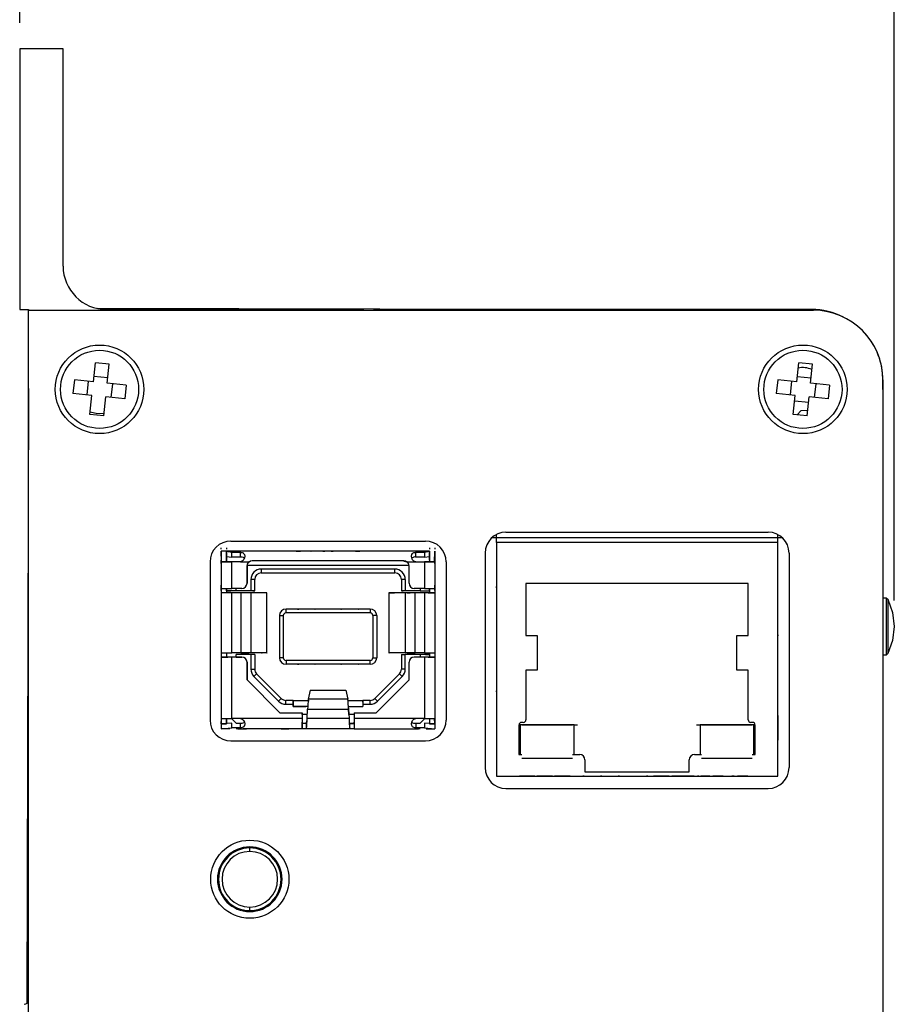
# Model space of a CAD drawing. Extents: x 10 to 410, y 5 to 287.
# Drawn here: x 243 to 277, y 203 to 241 of the extents above; entities that cross this region are included whole.
import ezdxf
from ezdxf.enums import TextEntityAlignment as Align

# ---------------------------------------------------------------- set-up
doc = ezdxf.new("R2010")
doc.units = 0
doc.layers.get('0').update_dxf_attribs({"linetype": 'CONTINUOUS'})
doc.layers.add('RIQUADRO', color=8, linetype='CONTINUOUS')
doc.dimstyles.new('SLDDIMSTYLE0', dxfattribs={"dimtxt": 2.5, "dimasz": 3.302, "dimexe": 0, "dimexo": 0.0625, "dimtad": 1, "dimlfac": 1.5, "dimrnd": 1e-09, "dimzin": 12, "dimsah": 1, "dimcen": 0.09, "dimazin": 3, "dimtfac": 1, "dimtofl": 0, "dimtmove": 0, "dimatfit": 3})

# ---------------------------------------------------------------- blocks, each defined once
blk = doc.blocks.new('_D_6')
at = {"layer": 'RIQUADRO'}
for p, q in [((243.112, 240.682), (243.112, 250.682)), ((276.687, 218.516), (276.687, 250.682)), ((243.112, 249.682), (276.687, 249.682))]:
    blk.add_line(p, q, dxfattribs=at)
for points in [[(243.112, 249.682), (246.414, 249.174), (246.414, 250.19)], [(276.687, 249.682), (273.385, 250.19), (273.385, 249.174)]]:
    blk.add_solid(points, dxfattribs=at)
at = {"layer": 'RIQUADRO', "width": 0.7}
blk.add_text('50', height=2.5, rotation=360, dxfattribs=at).set_placement((258.464, 249.682, -1.493), align=Align.BOTTOM_LEFT)

msp = doc.modelspace()

# ---------------------------------------------------------------- linework, layer by layer
at = {"color": 7, "linetype": 'CONTINUOUS'}
for p, q in [((243.1125, 239.6824), (243.1125, 229.6824)), ((244.7792, 239.6824), (243.1125, 239.6824)), ((244.7792, 231.3491), (244.7792, 239.6824)), ((243.1125, 229.6824), (243.4458, 229.6824)), ((243.4458, 229.6824), (243.4458, 229.6491)), ((243.4458, 169.9158), (243.4458, 229.6491)), ((243.4458, 229.6491), (273.5792, 229.6491)), ((273.1829, 229.6491), (246.1133, 229.7159)), ((256.3125, 229.6824), (246.4458, 229.6824)), ((256.3125, 229.6491), (256.3125, 229.6824)), ((245.9414, 226.9085), (246.0171, 227.638)), ((246.5476, 227.5829), (246.0171, 227.638)), ((246.4719, 226.8535), (246.5476, 227.5829)), ((272.9414, 226.9085), (273.0171, 227.638)), ((273.5476, 227.5829), (273.0171, 227.638)), ((273.4719, 226.8535), (273.5476, 227.5829)), ((245.212, 226.9842), (245.157, 226.4537)), ((245.9414, 226.9085), (245.212, 226.9842)), ((247.2013, 226.7778), (246.4719, 226.8535)), ((247.2013, 226.7778), (247.1463, 226.2473)), ((272.212, 226.9842), (272.157, 226.4537)), ((272.9414, 226.9085), (272.212, 226.9842)), ((274.2013, 226.7778), (273.4719, 226.8535)), ((274.2013, 226.7778), (274.1463, 226.2473)), ((276.2458, 226.9824), (276.2458, 172.5824)), ((276.2458, 226.612), (276.2467, 226.9749)), ((243.4458, 226.6525), (243.3876, 203.0558)), ((245.8864, 226.3781), (245.157, 226.4537)), ((245.8107, 225.6486), (245.8864, 226.3781)), ((272.8864, 226.3781), (272.157, 226.4537)), ((272.8107, 225.6486), (272.8864, 226.3781)), ((246.3412, 225.5936), (246.4169, 226.323)), ((247.1463, 226.2473), (246.4169, 226.323)), ((273.3412, 225.5936), (273.4169, 226.323)), ((274.1463, 226.2473), (273.4169, 226.323)), ((246.3412, 225.5936), (245.8107, 225.6486)), ((273.3412, 225.5936), (272.8107, 225.6486)), ((261.7792, 221.1324), (271.8458, 221.1324)), ((251.2192, 220.7924), (258.6858, 220.7924)), ((261.4124, 220.7344), (261.4124, 211.9344)), ((272.2124, 220.7344), (261.4124, 220.7344)), ((272.2124, 211.9344), (272.2124, 220.7344)), ((272.2124, 220.7344), (272.2124, 220.7344)), ((250.8616, 220.0024), (250.8504, 220.4024)), ((250.8504, 220.4024), (250.8504, 218.9744)), ((251.0504, 220.4024), (251.2504, 220.3609)), ((258.8504, 220.4024), (251.0504, 220.4024)), ((251.2504, 220.3609), (251.5837, 220.3609)), ((251.2504, 220.1817), (251.2504, 220.3609)), ((251.5837, 220.1817), (251.5837, 220.3609)), ((258.317, 220.3609), (258.6504, 220.3609)), ((258.317, 220.1817), (258.317, 220.3609)), ((258.6504, 220.3609), (258.8504, 220.4024)), ((258.6504, 220.3609), (258.6504, 220.1817)), ((259.0504, 220.4024), (259.0504, 218.9744)), ((260.9792, 220.3324), (260.9792, 212.0991)), ((272.6458, 220.3324), (272.6458, 212.0991)), ((250.4192, 219.9924), (250.4192, 213.9258)), ((251.2504, 220.0024), (250.8616, 220.0024)), ((250.8616, 220.0024), (251.056, 220.0024)), ((251.2504, 218.9744), (251.2504, 220.0024)), ((251.5837, 220.0024), (251.2504, 220.0024)), ((251.5837, 220.0024), (251.9222, 220.0024)), ((251.5837, 220.0024), (251.5837, 220.0024)), ((252.0404, 220.0411), (257.8604, 220.0411)), ((257.8604, 220.0218), (257.8604, 220.0411)), ((257.9786, 220.0024), (258.317, 220.0024)), ((258.317, 220.0024), (258.6504, 220.0024)), ((258.317, 220.0024), (258.317, 220.0024)), ((258.6504, 220.0024), (258.6504, 218.9744)), ((259.0391, 220.0024), (258.6504, 220.0024)), ((259.4858, 219.9924), (259.4858, 213.9258)), ((251.8404, 219.8411), (251.8407, 219.8524)), ((251.8404, 219.8411), (251.8404, 219.1744)), ((251.8404, 219.8411), (251.8404, 219.8411)), ((251.8404, 219.1744), (251.8404, 219.8411)), ((257.5137, 219.7174), (252.387, 219.7174)), ((252.387, 219.7174), (252.387, 219.5711)), ((252.387, 219.5711), (257.5137, 219.5711)), ((252.387, 219.5711), (252.387, 219.5711)), ((257.5137, 219.5711), (257.5137, 219.7174)), ((257.5137, 219.5711), (257.5137, 219.5711)), ((258.0604, 219.1744), (258.0604, 219.8411)), ((251.8404, 219.1744), (251.8404, 219.1744)), ((251.9874, 219.3178), (251.9874, 218.8811)), ((252.1337, 219.3178), (251.9874, 219.3178)), ((252.1337, 218.8811), (252.1337, 219.3178)), ((252.1337, 219.3178), (252.1337, 219.3178)), ((257.767, 219.3178), (257.767, 218.8811)), ((257.9133, 219.3178), (257.767, 219.3178)), ((257.767, 219.3178), (257.767, 219.3178)), ((257.9133, 219.3178), (257.9133, 218.8811)), ((258.0604, 219.1744), (258.0604, 219.1744)), ((262.5458, 219.1678), (262.5458, 217.1678)), ((262.5458, 219.1678), (262.5458, 217.1678)), ((271.0791, 217.1678), (271.0791, 219.1678)), ((250.8504, 218.9744), (251.2504, 218.9744)), ((250.8504, 218.8078), (250.8504, 216.5078)), ((251.6404, 218.9744), (251.2504, 218.9744)), ((251.2504, 216.5078), (251.2504, 218.8078)), ((251.9874, 218.8811), (251.417, 218.8811)), ((251.6037, 218.8078), (251.6037, 216.5078)), ((251.6404, 218.9744), (251.6404, 218.9744)), ((252.1337, 218.8811), (251.9874, 218.8811)), ((251.9929, 216.5078), (251.9929, 218.8078)), ((252.1337, 218.8811), (252.1337, 218.8811)), ((257.9079, 218.8078), (257.3015, 218.8078)), ((257.767, 218.8811), (257.767, 218.8811)), ((257.9133, 218.8811), (257.767, 218.8811)), ((258.297, 218.8078), (257.9079, 218.8078)), ((257.9079, 218.8078), (257.9079, 216.5078)), ((258.4837, 218.8811), (257.9133, 218.8811)), ((258.6504, 218.9744), (258.2604, 218.9744)), ((258.2604, 218.9744), (258.2604, 218.9744)), ((258.297, 216.5078), (258.297, 218.8078)), ((258.6504, 218.8078), (258.297, 218.8078)), ((258.6504, 218.9744), (259.0504, 218.9744)), ((258.6504, 218.8078), (258.6504, 216.5078)), ((259.0504, 218.8078), (258.6504, 218.8078)), ((259.0504, 218.8078), (259.0504, 216.5078)), ((276.2458, 218.6164), (276.3739, 218.6164)), ((276.3739, 218.6164), (276.3739, 216.4151)), ((276.3739, 218.6164), (276.4332, 218.5572)), ((276.4332, 218.5572), (276.4332, 216.4744)), ((253.337, 218.0382), (253.337, 218.1844)), ((256.5637, 218.1844), (253.337, 218.1844)), ((253.337, 218.1844), (253.337, 218.1844)), ((256.5637, 218.0382), (253.337, 218.0382)), ((256.5637, 218.1844), (256.5637, 218.0382)), ((256.5637, 218.1844), (256.5637, 218.1844)), ((253.0837, 217.9311), (253.23, 217.9311)), ((253.0837, 217.9311), (253.0837, 216.3178)), ((253.0837, 217.9311), (253.0837, 217.9311)), ((253.23, 217.9311), (253.23, 216.3178)), ((256.6708, 217.9311), (256.6708, 216.3178)), ((256.817, 217.9311), (256.6708, 217.9311)), ((256.817, 217.9311), (256.817, 216.3178)), ((256.817, 217.9311), (256.817, 217.9311)), ((262.9791, 217.1678), (262.9791, 215.8344)), ((262.9791, 217.1678), (262.9791, 215.8344)), ((270.6458, 215.8344), (270.6458, 217.1678)), ((250.8504, 216.5078), (251.2504, 216.5078)), ((250.8504, 216.5078), (251.0504, 216.5078)), ((250.8504, 216.5078), (250.8504, 216.3411)), ((251.2504, 216.3411), (250.8504, 216.3411)), ((250.8504, 216.3411), (251.0504, 216.3411)), ((250.8504, 216.3411), (250.8504, 213.7844)), ((251.0504, 216.5078), (251.0504, 216.3411)), ((251.6037, 216.5078), (251.2504, 216.5078)), ((251.2504, 213.9844), (251.2504, 216.3411)), ((251.6404, 216.3411), (251.2504, 216.3411)), ((251.417, 216.3411), (251.6404, 216.3411)), ((251.9929, 216.5078), (251.6037, 216.5078)), ((251.6404, 216.3411), (251.6404, 216.3411)), ((251.8404, 215.4678), (251.8404, 216.1411)), ((251.8404, 216.1411), (251.8404, 215.4678)), ((251.8404, 216.1411), (251.8404, 216.1411)), ((251.9874, 216.4344), (251.9874, 215.8778)), ((252.5992, 216.5078), (251.9929, 216.5078)), ((252.1337, 216.4344), (252.1337, 215.8778)), ((253.23, 216.3178), (253.0837, 216.3178)), ((253.0837, 216.3178), (253.0837, 216.3178)), ((256.5637, 216.2107), (253.337, 216.2107)), ((253.337, 216.2107), (253.337, 216.0644)), ((256.5637, 216.0644), (256.5637, 216.2107)), ((256.6708, 216.3178), (256.817, 216.3178)), ((256.817, 216.3178), (256.817, 216.3178)), ((257.9079, 216.5078), (257.3015, 216.5078)), ((257.767, 216.4344), (257.9133, 216.4344)), ((257.767, 216.4344), (257.767, 216.4344)), ((257.767, 216.4344), (257.767, 215.8778)), ((258.297, 216.5078), (257.9079, 216.5078)), ((257.9133, 215.8778), (257.9133, 216.4344)), ((258.4837, 216.4344), (257.9133, 216.4344)), ((258.0604, 215.4678), (258.0604, 216.1411)), ((258.0604, 216.1411), (258.0604, 216.1411)), ((258.4837, 216.3411), (258.2604, 216.3411)), ((258.6504, 216.3411), (258.2604, 216.3411)), ((258.2604, 216.3411), (258.2604, 216.3411)), ((258.6504, 216.5078), (258.297, 216.5078)), ((258.6504, 216.5078), (259.0504, 216.5078)), ((258.6504, 216.3411), (258.6504, 213.9844)), ((259.0504, 216.3411), (258.6504, 216.3411)), ((259.0504, 216.3411), (259.0504, 213.7844)), ((276.3739, 216.4151), (276.2458, 216.4151)), ((276.4332, 216.4744), (276.3739, 216.4151)), ((251.9874, 215.8778), (252.1337, 215.8778)), ((252.1337, 215.8778), (252.1337, 215.8778)), ((256.5637, 216.0644), (253.337, 216.0644)), ((253.337, 216.0644), (253.337, 216.0644)), ((256.5637, 216.0644), (256.5637, 216.0644)), ((257.9133, 215.8778), (257.767, 215.8778)), ((257.767, 215.8778), (257.767, 215.8778)), ((262.9791, 215.8344), (262.5458, 215.8344)), ((262.5458, 215.8344), (262.5458, 213.9344)), ((262.5458, 215.8344), (262.5458, 215.8344)), ((262.5458, 215.8344), (262.5458, 213.9344)), ((262.9791, 215.8344), (262.5458, 215.8344)), ((262.9791, 215.8344), (262.9791, 215.8344)), ((271.0791, 215.8344), (270.6458, 215.8344)), ((271.0791, 215.8344), (270.6458, 215.8344)), ((270.6458, 215.8344), (270.6458, 215.8344)), ((271.0791, 213.9344), (271.0791, 215.8344)), ((271.0791, 215.8344), (271.0791, 215.8344)), ((253.1004, 214.2078), (251.8404, 215.4678)), ((251.8404, 215.4678), (253.1004, 214.2078)), ((251.8404, 215.4678), (251.8404, 215.4678)), ((252.2079, 215.6986), (252.1045, 215.5952)), ((252.1045, 215.5952), (253.0511, 214.6485)), ((252.2079, 215.6986), (253.1546, 214.752)), ((252.2079, 215.6986), (252.2079, 215.6986)), ((256.7462, 214.752), (257.6928, 215.6986)), ((256.8004, 214.2078), (258.0604, 215.4678)), ((256.8496, 214.6485), (257.7963, 215.5952)), ((257.7963, 215.5952), (257.6928, 215.6986)), ((258.0604, 215.4678), (258.0604, 215.4678)), ((254.2679, 215.0732), (254.1895, 214.7308)), ((255.6328, 215.0732), (255.7112, 214.7308)), ((253.0511, 214.6485), (253.1546, 214.752)), ((253.1546, 214.752), (253.1546, 214.752)), ((253.3337, 214.5315), (253.3337, 214.6778)), ((253.617, 214.6778), (253.3337, 214.6778)), ((253.3337, 214.6778), (253.3337, 214.6778)), ((253.617, 214.6778), (253.617, 214.5315)), ((253.617, 214.6778), (253.617, 214.6778)), ((253.617, 214.4444), (253.617, 214.6778)), ((253.617, 214.6778), (254.2216, 214.6778)), ((255.7112, 214.7308), (254.1895, 214.7308)), ((255.6951, 214.6778), (256.2837, 214.6778)), ((256.2837, 214.6778), (256.2837, 214.5315)), ((256.567, 214.6778), (256.2837, 214.6778)), ((256.2837, 214.6778), (256.2837, 214.6778)), ((256.2837, 214.6046), (256.2837, 214.6778)), ((256.567, 214.5315), (256.567, 214.6778)), ((256.567, 214.6778), (256.567, 214.6778)), ((256.8496, 214.6485), (256.7462, 214.752)), ((253.3337, 214.5315), (253.617, 214.5315)), ((253.617, 214.5315), (253.617, 214.4444)), ((254.1748, 214.4444), (253.617, 214.4444)), ((253.617, 214.4444), (253.617, 214.4444)), ((253.617, 214.4444), (254.0925, 214.4444)), ((254.145, 213.9844), (254.1663, 214.3444)), ((254.1663, 214.3444), (255.7345, 214.3444)), ((254.1663, 214.3444), (254.1663, 214.3444)), ((255.726, 214.4444), (255.7345, 214.3444)), ((255.726, 214.4444), (256.2837, 214.4444)), ((255.7469, 214.1344), (255.7345, 214.3444)), ((255.7345, 214.3444), (255.7558, 213.9844)), ((255.7345, 214.3444), (255.7345, 214.3444)), ((255.8082, 214.4444), (256.2837, 214.4444)), ((256.2837, 214.5315), (256.2837, 214.4444)), ((256.2837, 214.5315), (256.567, 214.5315)), ((256.2837, 214.4444), (256.2837, 214.4444)), ((250.8504, 213.7844), (250.8616, 213.9844)), ((250.8616, 213.9844), (251.2504, 213.9844)), ((250.8616, 213.9844), (251.056, 213.9844)), ((251.5837, 213.9844), (251.2504, 213.9844)), ((253.9504, 213.9844), (251.5837, 213.9844)), ((251.5837, 213.9844), (251.5837, 213.9844)), ((253.9504, 214.1344), (253.9504, 214.2078)), ((253.9504, 214.2078), (253.9504, 213.9844)), ((254.1538, 214.1344), (253.9504, 214.1344)), ((253.9504, 213.9844), (253.9504, 213.5844)), ((254.1415, 213.9064), (254.1398, 213.9071)), ((255.7558, 213.9844), (254.145, 213.9844)), ((254.145, 213.9844), (254.145, 213.9844)), ((255.9504, 214.1344), (255.7469, 214.1344)), ((255.9504, 214.2078), (255.9504, 213.9844)), ((258.317, 213.9844), (255.9504, 213.9844)), ((255.9504, 213.9844), (255.9504, 213.5844)), ((258.6504, 213.9844), (258.317, 213.9844)), ((258.317, 213.9844), (258.317, 213.9844)), ((258.4837, 213.8011), (258.6504, 213.9678)), ((258.6504, 213.9844), (259.0391, 213.9844)), ((258.8448, 213.9844), (259.0391, 213.9844)), ((259.0504, 213.7844), (259.0391, 213.9844)), ((250.8504, 213.7844), (250.8504, 213.5844)), ((250.8504, 213.5844), (251.2504, 213.626)), ((251.1788, 213.5844), (250.8504, 213.5844)), ((250.8504, 213.5844), (250.8504, 213.5844)), ((253.9504, 213.5844), (251.6823, 213.5844)), ((255.7837, 213.5844), (254.117, 213.5844)), ((255.9504, 213.5844), (255.7837, 213.5844)), ((255.9504, 213.7844), (255.9504, 213.5844)), ((255.9504, 213.5844), (258.2454, 213.5844)), ((258.6504, 213.626), (259.0504, 213.5844)), ((258.722, 213.5844), (259.0504, 213.5844)), ((262.3258, 213.7244), (262.2791, 213.7244)), ((264.3338, 213.7244), (262.3899, 213.7244)), ((264.5315, 213.7244), (264.3939, 213.7244)), ((269.231, 213.7244), (269.0936, 213.7244)), ((271.235, 213.7244), (269.2913, 213.7244)), ((271.3458, 213.7244), (271.2991, 213.7244)), ((271.3458, 212.6011), (271.3458, 213.7344)), ((251.2192, 213.1258), (258.6858, 213.1258)), ((272.2124, 212.4344), (272.2124, 213.1011)), ((272.2124, 213.1011), (272.2124, 213.1011)), ((262.2791, 212.6011), (262.3258, 212.6011)), ((264.3344, 212.4444), (262.3893, 212.4444)), ((264.3939, 212.6011), (264.6124, 212.6011)), ((264.8124, 212.4011), (264.8124, 211.9344)), ((264.8124, 212.4011), (264.8124, 212.4011)), ((264.8124, 212.4011), (264.8124, 211.9344)), ((268.8124, 211.9344), (268.8124, 212.4011)), ((269.0124, 212.6011), (269.231, 212.6011)), ((271.2356, 212.4444), (269.2908, 212.4444)), ((271.2991, 212.6011), (271.3458, 212.6011)), ((272.2124, 211.9344), (272.2124, 212.4344)), ((272.2124, 212.4344), (272.2124, 212.4344)), ((261.4124, 211.9344), (261.4124, 211.7678)), ((261.4124, 211.7678), (261.4124, 211.7678)), ((261.4124, 211.7678), (272.2124, 211.7678)), ((264.8124, 211.9344), (268.8124, 211.9344)), ((264.8124, 211.9344), (264.8124, 211.9344)), ((272.2124, 211.7678), (272.2124, 211.9344)), ((272.2124, 211.9344), (272.2124, 211.9344)), ((272.2124, 211.7678), (272.2124, 211.7678)), ((261.7792, 211.2991), (271.8458, 211.2991)), ((251.9458, 208.8824), (251.9458, 209.0157)), ((251.9458, 206.6157), (251.9458, 206.749))]:
    msp.add_line(p, q, dxfattribs=at)
at = {"color": 29, "linetype": 'CONTINUOUS'}
for p, q in [((256.7125, 229.6824), (256.7125, 229.6491)), ((273.5125, 229.6824), (256.7125, 229.6824)), ((246.4926, 227.0524), (245.9621, 227.1075)), ((272.9621, 227.1075), (273.4926, 227.0524)), ((245.7425, 226.9292), (245.6875, 226.3987)), ((246.6709, 226.8328), (246.6158, 226.3024)), ((272.7425, 226.9292), (272.6875, 226.3987)), ((273.6709, 226.8328), (273.6158, 226.3024)), ((272.8658, 226.1791), (273.3962, 226.1241)), ((273.1035, 225.7859), (272.9517, 225.634)), ((273.3629, 225.8029), (273.1035, 225.7859)), ((272.3912, 220.9178), (261.2338, 220.9178)), ((261.4124, 220.7344), (261.4124, 221.0434)), ((272.2124, 220.7344), (272.2124, 221.0435)), ((272.2124, 220.7344), (272.2124, 220.7344)), ((272.2124, 220.6915), (272.2124, 220.6915)), ((250.8504, 220.4852), (250.8504, 220.5311)), ((250.8504, 220.5311), (250.8504, 220.5311)), ((251.0504, 220.4024), (250.8504, 220.4024)), ((250.8504, 220.4024), (250.8504, 220.4024)), ((251.0504, 220.5311), (251.0504, 220.5311)), ((251.0504, 220.5311), (251.0504, 220.4852)), ((251.0504, 220.4024), (251.0504, 220.2024)), ((251.056, 220.0024), (251.0504, 220.4024)), ((251.0504, 220.4024), (251.0504, 220.4024)), ((251.0504, 220.4024), (251.0504, 220.4024)), ((251.0504, 220.4024), (251.0504, 220.2024)), ((253.7304, 220.4024), (253.897, 220.4024)), ((253.897, 220.4024), (253.897, 220.4024)), ((254.2944, 220.4024), (254.307, 220.4024)), ((254.2944, 220.4024), (254.2944, 220.4024)), ((254.7504, 220.4024), (254.8277, 220.4024)), ((255.073, 220.4024), (255.1504, 220.4024)), ((255.6064, 220.4024), (255.5937, 220.4024)), ((255.6064, 220.4024), (255.6064, 220.4024)), ((256.0037, 220.4024), (256.1704, 220.4024)), ((256.0037, 220.4024), (256.0037, 220.4024)), ((258.8504, 220.5311), (258.8504, 220.4852)), ((258.8504, 220.5311), (258.8504, 220.5311)), ((258.8504, 220.2024), (258.8504, 220.4024)), ((258.8504, 220.4024), (258.8504, 220.4024)), ((258.8504, 220.4024), (258.8504, 220.2024)), ((258.8504, 220.4024), (258.8504, 220.4024)), ((259.0391, 220.0024), (259.0504, 220.4024)), ((259.0504, 220.5311), (259.0504, 220.5311)), ((259.0504, 220.5311), (259.0504, 220.4852)), ((259.0504, 220.4024), (259.0504, 220.4024)), ((272.2124, 220.5968), (272.2124, 220.5968)), ((272.2124, 220.557), (272.2124, 220.557)), ((251.0504, 220.2024), (251.2504, 220.1817)), ((251.0504, 220.2024), (251.0504, 220.0024)), ((251.056, 220.0024), (251.2504, 220.0024)), ((251.5837, 220.1817), (251.2504, 220.1817)), ((251.9222, 220.0024), (251.9222, 220.0024)), ((252.0404, 220.0411), (252.0404, 220.0218)), ((257.8604, 220.0218), (257.9786, 220.0024)), ((257.9786, 220.0024), (257.9786, 220.0024)), ((258.6504, 220.1817), (258.317, 220.1817)), ((258.6504, 220.1817), (258.8504, 220.2024)), ((258.6504, 220.0024), (258.8448, 220.0024)), ((258.8448, 220.0024), (259.0391, 220.0024)), ((258.8504, 220.2024), (258.8504, 220.0024)), ((258.8504, 220.0644), (258.8504, 220.1608)), ((258.06, 219.8524), (251.8407, 219.8524)), ((258.0604, 219.8411), (258.0604, 219.8411)), ((271.0791, 219.1678), (262.5458, 219.1678)), ((262.5458, 219.1678), (262.5458, 219.1678)), ((272.2124, 219.4348), (272.2124, 219.4348)), ((272.2124, 219.4348), (272.2124, 219.4348)), ((250.8504, 219.0999), (250.8504, 219.0999)), ((250.8504, 218.8905), (250.8504, 219.0999)), ((250.8504, 218.9744), (251.0504, 218.9744)), ((250.8504, 218.9744), (250.8504, 218.8911)), ((250.8504, 218.8911), (250.8504, 218.8078)), ((251.2504, 218.8078), (250.8504, 218.8078)), ((251.0504, 218.9744), (251.1089, 218.9744)), ((251.0504, 218.9744), (251.0504, 218.8911)), ((251.0504, 218.8811), (251.0504, 218.9744)), ((251.0504, 218.8911), (251.0504, 218.8078)), ((251.417, 218.8811), (251.0837, 218.8811)), ((251.0837, 218.8811), (251.212, 218.8811)), ((251.6037, 218.8078), (251.2504, 218.8078)), ((251.417, 218.8811), (251.417, 218.9744)), ((251.9929, 218.8078), (251.6037, 218.8078)), ((252.5992, 218.8078), (251.9929, 218.8078)), ((252.0606, 218.8811), (252.1337, 218.8811)), ((252.5992, 216.5078), (252.5992, 218.8078)), ((257.3015, 216.5078), (257.3015, 218.8078)), ((257.3121, 218.8078), (257.5031, 218.8078)), ((257.5031, 218.8078), (257.4852, 218.8078)), ((257.767, 218.8811), (257.8305, 218.8811)), ((257.9906, 218.8078), (258.1024, 218.8078)), ((258.297, 218.8078), (258.1024, 218.8078)), ((258.4837, 218.9744), (258.4837, 218.8811)), ((258.4837, 218.8811), (258.817, 218.8811)), ((258.6887, 218.8811), (258.817, 218.8811)), ((258.7918, 218.9744), (258.8504, 218.9744)), ((258.7918, 218.8078), (258.8504, 218.8078)), ((258.8504, 218.9744), (259.0504, 218.9744)), ((258.8504, 218.8811), (258.8504, 218.9744)), ((258.8504, 218.9744), (258.8504, 218.8078)), ((258.8504, 218.8078), (259.0504, 218.8078)), ((259.0504, 219.0999), (259.0504, 219.0999)), ((259.0504, 218.8905), (259.0504, 219.0999)), ((259.0504, 218.9744), (259.0504, 218.8078)), ((261.4124, 219.0011), (261.4124, 219.0511)), ((272.2124, 219.0011), (272.2124, 219.0511)), ((250.8504, 218.4332), (250.8504, 218.4332)), ((259.0504, 218.4332), (259.0504, 218.4332)), ((253.7791, 218.1844), (253.7963, 218.1844)), ((253.8212, 218.1844), (253.823, 218.1844)), ((254.4129, 218.1844), (254.4111, 218.1844)), ((254.4377, 218.1844), (254.455, 218.1844)), ((255.4458, 218.1844), (255.463, 218.1844)), ((255.4879, 218.1844), (255.4897, 218.1844)), ((256.0795, 218.1844), (256.0777, 218.1844)), ((256.1044, 218.1844), (256.1216, 218.1844)), ((261.4124, 217.2011), (261.4124, 217.1511)), ((262.5458, 217.1678), (262.9791, 217.1678)), ((262.5458, 217.1678), (262.5458, 217.1678)), ((262.9791, 217.1678), (262.9791, 217.1678)), ((270.6458, 217.1678), (271.0791, 217.1678)), ((272.2124, 217.2011), (272.2124, 217.1511)), ((251.0504, 216.5078), (251.1089, 216.5078)), ((251.0504, 216.3411), (251.1089, 216.3411)), ((251.9874, 216.4344), (251.417, 216.4344)), ((251.417, 216.3411), (251.417, 216.4344)), ((251.6037, 216.5078), (251.7983, 216.5078)), ((251.7983, 216.5078), (251.9101, 216.5078)), ((252.1337, 216.4344), (251.9874, 216.4344)), ((252.1337, 216.4344), (252.1337, 216.4344)), ((252.3976, 216.5078), (252.4155, 216.5078)), ((252.5886, 216.5078), (252.3976, 216.5078)), ((257.5031, 216.5078), (257.3121, 216.5078)), ((257.5031, 216.5078), (257.4852, 216.5078)), ((257.767, 216.4344), (257.8305, 216.4344)), ((257.9906, 216.5078), (258.1024, 216.5078)), ((258.1024, 216.5078), (258.297, 216.5078)), ((258.4837, 216.4344), (258.4837, 216.3411)), ((258.817, 216.4344), (258.4837, 216.4344)), ((258.6887, 216.4344), (258.817, 216.4344)), ((258.7918, 216.5078), (258.8504, 216.5078)), ((258.7918, 216.3411), (258.8504, 216.3411)), ((258.8504, 216.5078), (259.0504, 216.5078)), ((258.8504, 216.5078), (258.8504, 216.4244)), ((258.8504, 216.4244), (258.8504, 216.3411)), ((258.8504, 216.3411), (259.0504, 216.3411)), ((259.0504, 216.5078), (259.0504, 216.4244)), ((259.0504, 216.4244), (259.0504, 216.3411)), ((253.7791, 216.0644), (253.7963, 216.0644)), ((253.8212, 216.0644), (253.823, 216.0644)), ((254.4129, 216.0644), (254.4111, 216.0644)), ((254.4377, 216.0644), (254.455, 216.0644)), ((255.4458, 216.0644), (255.463, 216.0644)), ((255.4879, 216.0644), (255.4897, 216.0644)), ((256.0795, 216.0644), (256.0777, 216.0644)), ((256.1044, 216.0644), (256.1216, 216.0644)), ((254.2679, 215.0732), (255.6328, 215.0732)), ((261.4124, 215.0011), (261.4124, 215.0511)), ((272.2124, 215.0011), (272.2124, 215.0511)), ((251.0504, 213.7844), (251.056, 213.9844)), ((251.0504, 213.9844), (251.0504, 213.7844)), ((251.056, 213.9844), (251.2504, 213.9844)), ((251.2504, 213.9678), (251.417, 213.8011)), ((253.1004, 214.2078), (253.9504, 214.2078)), ((253.1004, 214.2078), (253.1004, 214.2078)), ((253.9504, 214.2078), (253.9504, 214.2078)), ((255.7558, 213.9844), (255.7558, 213.9844)), ((255.9504, 214.2078), (256.8004, 214.2078)), ((255.9504, 214.2078), (255.9504, 214.2078)), ((256.8004, 214.2078), (256.8004, 214.2078)), ((258.6504, 213.9844), (258.8448, 213.9844)), ((258.8448, 213.9844), (258.8504, 213.7844)), ((258.8504, 213.9844), (258.8504, 213.7844)), ((262.5458, 213.9344), (262.5458, 213.9344)), ((272.2124, 214.1011), (272.2124, 213.2011)), ((251.2504, 213.8052), (250.8504, 213.7844)), ((250.8504, 213.7844), (251.0504, 213.7844)), ((250.8504, 213.7844), (250.8504, 213.7844)), ((250.8504, 213.7844), (250.8504, 213.7844)), ((251.2504, 213.626), (251.2504, 213.8052)), ((251.5837, 213.626), (251.2504, 213.626)), ((251.417, 213.8011), (251.5837, 213.8011)), ((251.4837, 213.5844), (251.417, 213.5844)), ((251.4837, 213.5844), (251.4837, 213.5844)), ((251.4837, 213.5844), (251.6504, 213.5844)), ((251.5837, 213.626), (251.5837, 213.8052)), ((251.6504, 213.5844), (251.817, 213.5844)), ((251.817, 213.5844), (251.817, 213.5844)), ((253.1504, 213.5844), (253.1504, 213.5844)), ((253.1504, 213.5844), (253.4504, 213.5844)), ((253.4504, 213.5844), (253.4504, 213.5844)), ((253.9504, 213.7844), (253.9504, 213.843)), ((253.9504, 213.8011), (254.117, 213.8011)), ((253.9504, 213.5844), (253.9504, 213.7844)), ((254.0337, 213.5844), (253.9504, 213.5844)), ((254.117, 213.5844), (254.0337, 213.5844)), ((254.117, 213.5844), (254.117, 213.7844)), ((255.7837, 213.8011), (255.9504, 213.8011)), ((255.9504, 213.7844), (255.7837, 213.7844)), ((255.7837, 213.5844), (255.7837, 213.7844)), ((255.9504, 213.7844), (255.9504, 213.843)), ((256.4504, 213.5844), (256.4504, 213.5844)), ((256.4504, 213.5844), (256.7504, 213.5844)), ((256.7504, 213.5844), (256.7504, 213.5844)), ((258.0837, 213.5844), (258.0837, 213.5844)), ((258.0837, 213.5844), (258.417, 213.5844)), ((258.285, 213.8011), (258.4837, 213.8011)), ((258.317, 213.8052), (258.317, 213.626)), ((258.6504, 213.626), (258.317, 213.626)), ((258.417, 213.5844), (258.417, 213.5844)), ((258.4837, 213.5844), (258.417, 213.5844)), ((258.6504, 213.8052), (258.6504, 213.626)), ((259.0504, 213.7844), (258.6504, 213.8052)), ((258.8504, 213.7844), (259.0504, 213.7844)), ((259.0504, 213.7844), (259.0504, 213.5844)), ((259.0504, 213.7844), (259.0504, 213.7844)), ((259.0504, 213.5844), (259.0504, 213.5844)), ((262.2791, 213.7344), (262.2791, 212.6011)), ((262.3258, 213.7355), (262.3258, 212.6011)), ((264.3939, 213.7355), (262.3258, 213.7355)), ((262.4458, 213.8344), (262.3791, 213.8344)), ((264.3939, 212.6011), (264.3939, 213.7355)), ((271.2991, 213.7355), (269.231, 213.7355)), ((269.231, 213.7355), (269.231, 212.6011)), ((271.2458, 213.8344), (271.1791, 213.8344)), ((271.2991, 212.6011), (271.2991, 213.7355)), ((261.4124, 213.2011), (261.4124, 213.1511)), ((272.2124, 213.2011), (272.2124, 213.1512)), ((262.3258, 212.6011), (262.3899, 212.6011)), ((264.3338, 212.6011), (264.3939, 212.6011)), ((269.231, 212.6011), (269.2913, 212.6011)), ((271.235, 212.6011), (271.2991, 212.6011)), ((262.2858, 211.7678), (262.6458, 211.7678)), ((262.2972, 211.7678), (262.4756, 211.7678)), ((262.5636, 211.7678), (262.2972, 211.7678)), ((262.5431, 211.7678), (262.3763, 211.7678)), ((262.3763, 211.7678), (262.5676, 211.7678)), ((262.4756, 211.7678), (262.6963, 211.7678)), ((262.8512, 211.7678), (262.5636, 211.7678)), ((262.5676, 211.7678), (262.772, 211.7678)), ((262.6458, 211.7678), (262.5958, 211.7678)), ((262.8851, 211.7678), (262.6963, 211.7678)), ((263.2687, 211.7678), (262.9643, 211.7678)), ((262.9643, 211.7678), (263.2687, 211.7678)), ((263.5635, 211.7678), (263.2687, 211.7678)), ((263.2687, 211.7678), (263.5635, 211.7678)), ((263.9471, 211.7678), (263.6427, 211.7678)), ((263.6427, 211.7678), (263.9471, 211.7678)), ((264.242, 211.7678), (263.9471, 211.7678)), ((263.9471, 211.7678), (264.242, 211.7678)), ((264.4458, 211.7678), (264.4957, 211.7678)), ((264.5699, 211.7678), (264.5699, 211.7678)), ((264.649, 211.7678), (264.649, 211.7678)), ((264.7847, 211.7678), (264.7329, 211.7678)), ((265.2483, 211.7678), (265.3274, 211.7678)), ((265.2483, 211.7678), (265.2483, 211.7678)), ((265.3274, 211.7678), (265.3274, 211.7678)), ((265.3274, 211.7678), (265.4631, 211.7678)), ((265.4631, 211.7678), (265.4113, 211.7678)), ((265.9267, 211.7678), (265.9267, 211.7678)), ((266.0058, 211.7678), (266.0058, 211.7678)), ((266.1415, 211.7678), (266.0898, 211.7678)), ((266.345, 211.7678), (266.6843, 211.7678)), ((267.0122, 211.7678), (267.0122, 211.7678)), ((267.0913, 211.7678), (267.0913, 211.7678)), ((267.227, 211.7678), (267.1752, 211.7678)), ((267.7462, 211.7678), (267.4418, 211.7678)), ((267.4418, 211.7678), (267.7462, 211.7678)), ((268.0411, 211.7678), (267.7462, 211.7678)), ((267.7462, 211.7678), (268.0411, 211.7678)), ((268.1429, 211.7678), (268.5266, 211.7678)), ((268.2121, 211.7678), (268.1429, 211.7678)), ((268.1429, 211.7678), (268.2121, 211.7678)), ((268.5277, 211.7678), (268.1429, 211.7678)), ((268.5271, 211.7678), (268.2121, 211.7678)), ((268.2121, 211.7678), (268.5326, 211.7678)), ((268.5266, 211.7678), (268.8904, 211.7678)), ((268.923, 211.7678), (268.5271, 211.7678)), ((269.0022, 211.7678), (268.5277, 211.7678)), ((268.5326, 211.7678), (268.923, 211.7678)), ((268.8904, 211.7678), (269.0022, 211.7678)), ((269.1791, 211.7678), (269.1291, 211.7678)), ((269.1831, 211.7678), (269.3887, 211.7678)), ((269.1831, 211.7678), (269.1831, 211.7678)), ((269.2623, 211.7678), (269.2623, 211.7678)), ((269.3843, 211.7678), (269.2623, 211.7678)), ((269.4421, 211.7678), (269.3843, 211.7678)), ((269.3887, 211.7678), (269.6015, 211.7678)), ((269.5548, 211.7678), (269.4421, 211.7678)), ((269.6015, 211.7678), (269.5548, 211.7678)), ((269.8237, 211.7678), (269.7258, 211.7678)), ((269.7371, 211.7678), (270.0499, 211.7678)), ((269.9149, 211.7678), (269.7371, 211.7678)), ((269.8237, 211.7678), (270.1477, 211.7678)), ((270.1147, 211.7678), (269.9149, 211.7678)), ((270.212, 211.7678), (270.212, 211.7678)), ((270.2912, 211.7678), (270.2912, 211.7678)), ((270.5355, 211.7678), (270.4495, 211.7678)), ((270.5355, 211.7678), (270.6659, 211.7678)), ((270.8565, 211.7678), (270.6659, 211.7678)), ((271.0657, 211.7678), (270.8678, 211.7678)), ((270.9791, 211.7678), (271.0657, 211.7678)), ((270.9791, 211.7678), (271.0291, 211.7678)), ((271.0657, 211.7678), (271.1998, 211.7678)), ((271.1998, 211.7678), (271.2862, 211.7678)), ((251.1776, 208.7891), (251.244, 208.7891)), ((252.6476, 208.7891), (252.714, 208.7891))]:
    msp.add_line(p, q, dxfattribs=at)
at = {"color": 29, "linetype": 'CONTINUOUS', "flags": 128}
for points in [[(245.8211, 225.7487), (246.0987, 225.6857), (246.352, 225.6975)], [(250.8504, 220.0644), (250.8504, 220.0131), (250.8504, 219.9702), (250.8504, 219.9408), (250.8504, 219.9311), (250.8504, 219.9409), (250.8504, 219.9702), (250.8504, 220.0134), (250.8504, 220.0644)], [(251.7504, 220.1079), (251.7472, 220.1257), (251.7377, 220.1414), (251.7223, 220.1545), (251.7016, 220.1649), (251.6474, 220.1778), (251.5837, 220.1817)], [(251.9222, 220.0024), (251.8897, 219.9727), (251.8889, 219.9715)], [(251.9222, 220.0024), (251.9781, 220.0312), (252.0404, 220.0411)], [(259.0504, 220.0644), (259.0504, 220.0134), (259.0504, 219.9702), (259.0504, 219.9409), (259.0504, 219.9311), (259.0504, 219.9408), (259.0504, 219.9702), (259.0504, 220.0131), (259.0504, 220.0644)], [(257.3015, 218.8078), (257.2852, 218.8078), (257.3121, 218.8078)], [(252.5992, 216.5078), (252.6155, 216.5078), (252.5886, 216.5078)], [(257.3121, 216.5078), (257.2852, 216.5078), (257.3015, 216.5078)]]:
    msp.add_lwpolyline(points, dxfattribs=at)
at = {"color": 7, "linetype": 'CONTINUOUS', "flags": 128}
for points in [[(251.5837, 220.3609), (251.6203, 220.3584), (251.6558, 220.3504), (251.6852, 220.338), (251.7096, 220.3206), (251.7401, 220.2752), (251.7504, 220.2136), (251.7402, 220.1439), (251.7097, 220.0787), (251.6852, 220.0486), (251.6557, 220.0248), (251.6203, 220.0081), (251.5837, 220.0024)], [(258.317, 220.0024), (258.2796, 220.008), (258.2443, 220.0247), (258.2156, 220.0482), (258.1911, 220.0786), (258.1606, 220.1436), (258.1504, 220.2132), (258.1605, 220.275), (258.1911, 220.3205), (258.2156, 220.3381), (258.2451, 220.3505), (258.2804, 220.3584), (258.317, 220.3609)], [(257.8604, 220.0411), (257.9228, 220.0313), (257.9786, 220.0024)], [(251.7818, 219.033), (251.8251, 219.0979), (251.8404, 219.1744)], [(276.4332, 218.5572), (276.6227, 218.0517), (276.6872, 217.5158)], [(276.6872, 217.5158), (276.6227, 216.9798), (276.4332, 216.4744)], [(258.2604, 216.3411), (258.1838, 216.3259), (258.1189, 216.2825)], [(251.5837, 213.9844), (251.6203, 213.9788), (251.6558, 213.962), (251.6852, 213.9383), (251.7096, 213.9083), (251.7401, 213.8433), (251.7504, 213.7737), (251.7402, 213.7119), (251.7097, 213.6664), (251.6852, 213.6488), (251.6557, 213.6364), (251.6203, 213.6285), (251.5837, 213.626)], [(258.317, 213.626), (258.2796, 213.6285), (258.2443, 213.6364), (258.2156, 213.6486), (258.1911, 213.6663), (258.1606, 213.7117), (258.1504, 213.7733), (258.1605, 213.843), (258.1911, 213.9082), (258.2156, 213.9384), (258.2451, 213.9622), (258.2804, 213.9788), (258.317, 213.9844)]]:
    msp.add_lwpolyline(points, dxfattribs=at)
at = {"color": 7, "linetype": 'CONTINUOUS'}
for centre, radius in [((246.1792, 226.6158), 1.7), ((273.1792, 226.6158), 1.7), ((246.1792, 226.6158), 1.5), ((273.1792, 226.6158), 1.5), ((251.9458, 207.8158), 1.5)]:
    msp.add_circle(centre, radius, dxfattribs=at)
for centre, radius, start, end in [((246.4458, 231.3491), 1.6667, 180, 270), ((273.5792, 226.9824), 2.6667, 0, 90), ((273.5801, 226.9814), 2.6667, 359.85853, 41.75476), ((261.7792, 220.3324), 0.8, 90, 180), ((271.8458, 220.3324), 0.8, 0, 90), ((251.2192, 219.9924), 0.8, 90, 180), ((258.6858, 219.9924), 0.8, 0, 90), ((252.0404, 219.8411), 0.2, 126.22848, 180), ((252.387, 219.3178), 0.3996, 90, 180), ((252.387, 219.3178), 0.2533, 90, 180), ((257.5137, 219.3178), 0.3996, 0, 90), ((257.5137, 219.3178), 0.2533, 360, 90), ((251.6404, 219.1744), 0.2, 270, 0), ((258.2604, 219.1744), 0.2, 180, 270), ((253.337, 217.9311), 0.2533, 90, 180), ((253.337, 217.9311), 0.1071, 90, 180), ((256.5637, 217.9311), 0.2533, 0, 90), ((256.5637, 217.9311), 0.1071, 360, 90), ((251.6404, 216.1411), 0.2, 0, 90), ((251.6404, 216.1411), 0.2, 0, 90), ((253.337, 216.3178), 0.2533, 180, 270), ((253.337, 216.3178), 0.1071, 180, 270), ((256.5637, 216.3178), 0.1071, 270, 0), ((256.5637, 216.3178), 0.2533, 270, 360), ((258.2604, 216.1411), 0.2, 90, 180), ((252.387, 215.8778), 0.3996, 180, 225), ((252.387, 215.8778), 0.2533, 180, 225), ((257.5137, 215.8778), 0.2533, 315, 0), ((257.5137, 215.8778), 0.3996, 315, 360), ((253.3337, 214.9311), 0.3996, 225, 270), ((253.3337, 214.9311), 0.2533, 225, 270), ((260.1395, 214.1787), 5.9756, 174.69825, 178.41026), ((249.7612, 214.1787), 5.9756, 1.58974, 5.30174), ((256.567, 214.9311), 0.2533, 270, 315), ((256.567, 214.9311), 0.3996, 270, 315), ((251.2192, 213.9258), 0.8, 180, 270), ((251.0715, 213.998), 3.0735, 352.26751, 359.7478), ((258.6858, 213.9258), 0.8, 270, 0), ((264.6124, 212.4011), 0.2, 0, 90), ((269.0124, 212.4011), 0.2, 90, 180), ((261.7792, 212.0991), 0.8, 180, 270), ((271.8458, 212.0991), 0.8, 270, 0), ((251.9458, 207.8157), 1.0667, 90, 270), ((251.9458, 207.8157), 1.0667, 270, 90), ((243.2792, 203.1824), 0.1667, 270, 0)]:
    msp.add_arc(centre, radius, start, end, dxfattribs=at)
at = {"color": 29, "linetype": 'CONTINUOUS'}
for centre, radius, start, end in [((273.5125, 227.0158), 2.6667, 62.63419, 90), ((273.1792, 226.6158), 0.8333, 65.41246, 102.73831), ((257.8609, 219.8414), 0.1994, 359.91765, 53.85387), ((258.2956, 219.924), 0.2586, 85.23619, 116.92807), ((256.5637, 216.3178), 0.2533, 270, 0), ((253.3508, 213.9933), 0.7942, 344.74982, 359.3576), ((258.8292, 213.998), 3.0735, 180.25219, 187.7325), ((262.4458, 213.9344), 0.1, 270, 0), ((271.1791, 213.9344), 0.1, 180, 270), ((251.6052, 214.0629), 0.2586, 265.23619, 296.92807), ((258.2811, 213.9804), 0.1789, 228.35582, 281.57381), ((262.3791, 213.7344), 0.1, 90, 180), ((271.2458, 213.7344), 0.1, 0, 90), ((251.9458, 207.8157), 1.24, 90, 270), ((251.9458, 207.8157), 1.2, 90, 270), ((251.9458, 207.8157), 1.24, 270, 90), ((251.9458, 207.8157), 1.2, 270, 90)]:
    msp.add_arc(centre, radius, start, end, dxfattribs=at)

# ---------------------------------------------------------------- dimensions: what is measured, and where the dimension line sits
at = {"layer": 'RIQUADRO'}
dim = msp.add_linear_dim(base=(276.6872, 249.6824), p1=(243.1125, 239.6824), p2=(276.6872, 217.5158), dimstyle='SLDDIMSTYLE0', dxfattribs=at)
dim.commit()
dim.dimension.update_dxf_attribs({"geometry": '_D_6', "text_midpoint": (260.3109, 249.6824), "dimtype": 160})

doc.saveas('drawing.dxf')
